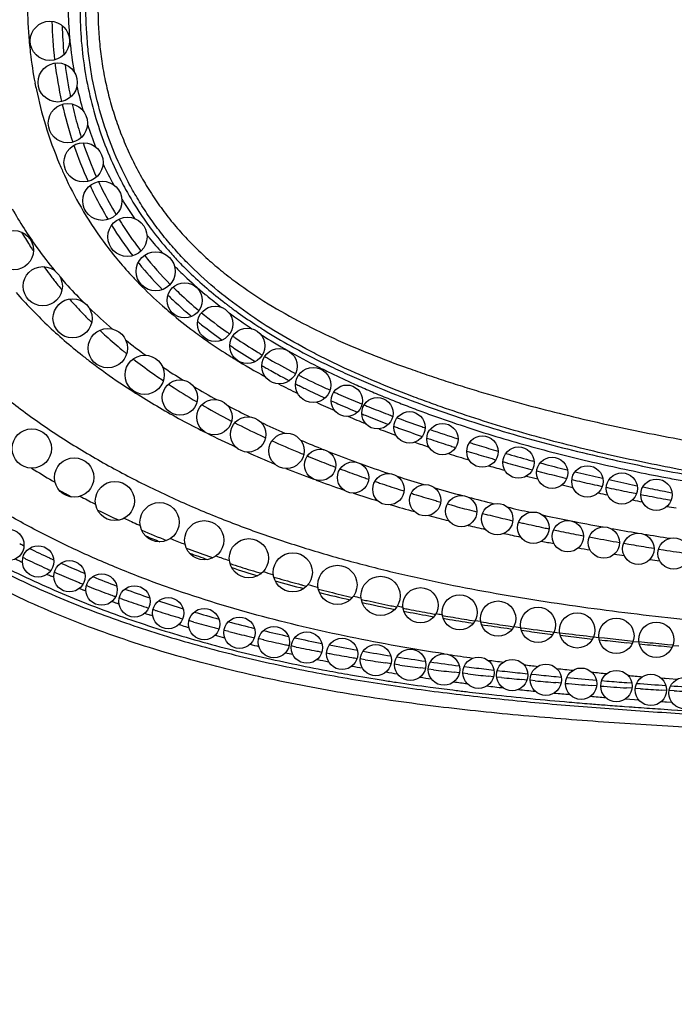
# Model space of a CAD drawing. Units: inches. Extents: x 0 to 11, y 0 to 8.5.
# Drawn here: x 7.7 to 8.1, y 4 to 4.7 of the extents above; entities that cross this region are included whole.
import ezdxf

# ---------------------------------------------------------------- set-up
doc = ezdxf.new("R2010")
doc.units = ezdxf.units.IN
doc.header["$LTSCALE"] = 0.605
doc.header["$MEASUREMENT"] = 0
doc.layers.add('ALL_ASSEMBLY_MEMBERS', color=7, linetype='CONTINUOUS')

msp = doc.modelspace()

# ---------------------------------------------------------------- linework, layer by layer
at = {"layer": 'ALL_ASSEMBLY_MEMBERS', "color": 7, "linetype": 'Continuous'}
for p, q in [((7.79542, 4.51002), (7.79562, 4.50978)), ((7.79542, 4.51002), (7.79562, 4.50978)), ((7.75395, 4.48437), (7.75422, 4.48408)), ((7.75395, 4.48437), (7.75422, 4.48408)), ((7.87262, 4.47016), (7.87334, 4.46971)), ((7.87262, 4.47016), (7.87334, 4.46971)), ((7.89558, 4.44094), (7.89657, 4.44044)), ((7.91806, 4.43017), (7.91872, 4.42988)), ((7.93738, 4.42189), (7.93792, 4.42168)), ((7.93866, 4.41506), (7.94017, 4.41446)), ((7.90115, 4.38929), (7.90161, 4.3891)), ((8.02848, 4.38493), (8.02897, 4.38479)), ((7.92201, 4.38109), (7.92237, 4.38096)), ((8.04743, 4.37983), (8.0506, 4.37902)), ((8.06425, 4.38114), (8.06718, 4.38041)), ((8.06425, 4.38114), (8.06718, 4.38041)), ((8.06993, 4.37428), (8.07312, 4.37353)), ((8.0867, 4.37577), (8.08965, 4.3751)), ((8.0867, 4.37577), (8.08965, 4.3751)), ((8.10868, 4.37094), (8.1117, 4.37031)), ((8.08605, 4.3706), (8.08933, 4.36989)), ((8.09188, 4.36933), (8.09508, 4.36865)), ((8.10802, 4.36596), (8.1113, 4.3653)), ((8.11386, 4.3648), (8.11579, 4.36441)), ((8.1152, 4.36958), (8.1183, 4.36895)), ((8.1152, 4.36958), (8.1183, 4.36895)), ((8.13068, 4.36648), (8.13377, 4.36589)), ((7.76506, 4.35902), (7.76602, 4.35853)), ((8.12996, 4.36171), (8.13323, 4.36111)), ((7.79357, 4.34534), (7.79454, 4.34491)), ((8.05825, 4.34221), (8.06139, 4.34156)), ((7.822, 4.3334), (7.82313, 4.33296)), ((8.07413, 4.33899), (8.07735, 4.33836)), ((8.08102, 4.33766), (8.0842, 4.33706)), ((8.10301, 4.33366), (8.1062, 4.3331)), ((8.11909, 4.33095), (8.12235, 4.33042)), ((8.12527, 4.32995), (8.1285, 4.32944)), ((7.72064, 4.32406), (7.71966, 4.32453)), ((7.8509, 4.32277), (7.85144, 4.32259)), ((7.73747, 4.31624), (7.73686, 4.31652)), ((7.74064, 4.31485), (7.73972, 4.31525)), ((7.73937, 4.31195), (7.73794, 4.3126)), ((7.73937, 4.31196), (7.73795, 4.31261)), ((7.87895, 4.31374), (7.87944, 4.31359)), ((7.75799, 4.30754), (7.7574, 4.30778)), ((7.7599, 4.30311), (7.75849, 4.30369)), ((7.7599, 4.3031), (7.75849, 4.30369)), ((7.76116, 4.30628), (7.76019, 4.30666)), ((7.90748, 4.30568), (7.90795, 4.30556)), ((7.78224, 4.29832), (7.78109, 4.29873)), ((7.93507, 4.29884), (7.93542, 4.29876)), ((7.781, 4.29486), (7.77948, 4.29543)), ((7.80374, 4.29101), (7.80262, 4.29137)), ((7.96188, 4.29299), (7.96216, 4.29293)), ((7.96188, 4.29299), (7.96216, 4.29293)), ((7.80252, 4.28725), (7.8008, 4.28783)), ((7.82876, 4.28341), (7.82561, 4.28431)), ((7.97869, 4.28737), (7.98193, 4.2868)), ((7.98685, 4.28816), (7.9872, 4.28809)), ((7.98728, 4.2876), (7.99072, 4.287)), ((8.0039, 4.28311), (8.00717, 4.28259)), ((8.00466, 4.28468), (8.00819, 4.28412)), ((8.00836, 4.28443), (8.01173, 4.28388)), ((8.00836, 4.28443), (8.01134, 4.28394)), ((8.01179, 4.28355), (8.01526, 4.28301)), ((7.85114, 4.27736), (7.84825, 4.2781)), ((8.02862, 4.2794), (8.03193, 4.27893)), ((8.0293, 4.28093), (8.03285, 4.28042)), ((8.03294, 4.2806), (8.03722, 4.27998)), ((8.03764, 4.27814), (8.04097, 4.27769)), ((8.05864, 4.27703), (8.06221, 4.27657)), ((8.05864, 4.27703), (8.06191, 4.2766)), ((7.87328, 4.272), (7.87034, 4.27268)), ((8.05444, 4.27595), (8.05783, 4.27552)), ((8.06221, 4.27654), (8.06578, 4.2761)), ((8.06255, 4.27494), (8.06595, 4.27453)), ((8.07968, 4.27294), (8.08315, 4.27255)), ((8.0838, 4.27391), (8.08715, 4.27351)), ((8.08715, 4.27362), (8.09076, 4.27322)), ((8.08738, 4.27209), (8.09087, 4.27171)), ((8.1054, 4.27167), (8.10911, 4.27129)), ((8.10905, 4.27109), (8.11269, 4.2707)), ((8.11266, 4.27094), (8.1163, 4.27058)), ((7.89411, 4.26747), (7.89091, 4.26814)), ((8.105, 4.27024), (8.10858, 4.26988)), ((8.11291, 4.26946), (8.11642, 4.26911)), ((8.13055, 4.26778), (8.13411, 4.26746)), ((8.13094, 4.26917), (8.13463, 4.26883)), ((8.13452, 4.26851), (8.13827, 4.26815)), ((7.93812, 4.25936), (7.93489, 4.25989)), ((7.93812, 4.25936), (7.93489, 4.25989)), ((7.95458, 4.25677), (7.95125, 4.25728)), ((7.9601, 4.25596), (7.95686, 4.25643)), ((7.97656, 4.25366), (7.97323, 4.25411)), ((7.98161, 4.253), (7.97836, 4.25343)), ((7.98161, 4.253), (7.97836, 4.25343)), ((8.00118, 4.25507), (8.00433, 4.25467)), ((8.01701, 4.25313), (8.02021, 4.25276)), ((8.0223, 4.25252), (8.02552, 4.25216)), ((7.99813, 4.25096), (7.99479, 4.25135)), ((7.99813, 4.25096), (7.99479, 4.25135)), ((8.0036, 4.25032), (8.00036, 4.25069)), ((8.0036, 4.25032), (8.00036, 4.25069)), ((8.02002, 4.24852), (8.0167, 4.24887)), ((8.02002, 4.24852), (8.0167, 4.24887)), ((8.02513, 4.24799), (8.02193, 4.24832)), ((8.02513, 4.24799), (8.02193, 4.24832)), ((8.04134, 4.24641), (8.03807, 4.24672)), ((8.04134, 4.24641), (8.03807, 4.24672)), ((8.03854, 4.25074), (8.04182, 4.2504)), ((8.04662, 4.24592), (8.04336, 4.24622)), ((8.04662, 4.24592), (8.04336, 4.24622)), ((8.04402, 4.25017), (8.04718, 4.24985)), ((8.05997, 4.2486), (8.06321, 4.2483)), ((8.08897, 4.24604), (8.09215, 4.24578)), ((8.13034, 4.24724), (8.12705, 4.2475)), ((8.13682, 4.24672), (8.12706, 4.24751)), ((8.06313, 4.2445), (8.0598, 4.24477)), ((8.06313, 4.2445), (8.0598, 4.24477)), ((8.08576, 4.24274), (8.08242, 4.24298)), ((8.08576, 4.24274), (8.08242, 4.24298)), ((8.10826, 4.24118), (8.10491, 4.2414)), ((8.10826, 4.24118), (8.10491, 4.2414)), ((8.10495, 4.24477), (8.10816, 4.24452)), ((8.1137, 4.24083), (8.1104, 4.24104)), ((8.13035, 4.2398), (8.127, 4.24)), ((8.13035, 4.2398), (8.127, 4.24)), ((8.13527, 4.23951), (8.13199, 4.2397)), ((8.13527, 4.23951), (8.13199, 4.2397)), ((8.11278, 4.23355), (8.10385, 4.23423)), ((8.10685, 4.234), (8.10385, 4.23423)), ((8.1035, 4.22957), (8.11246, 4.22893)), ((8.12658, 4.22796), (8.13361, 4.22749)), ((8.1339, 4.23202), (8.12689, 4.23251)), ((8.13041, 4.23226), (8.12924, 4.23235)), ((8.13361, 4.22749), (8.14861, 4.22652)), ((8.13361, 4.22749), (8.15173, 4.22632))]:
    msp.add_line(p, q, dxfattribs=at)
msp.add_lwpolyline([(8.10351, 4.22959), (8.10837, 4.22922), (8.11246, 4.22894)], dxfattribs=at)
for centre, radius in [((7.73685, 4.65408), 0.0125), ((7.74185, 4.62758), 0.0125), ((7.74835, 4.60158), 0.0125), ((7.75835, 4.57658), 0.0125), ((7.77035, 4.55208), 0.0125), ((7.78635, 4.52908), 0.0125), ((7.71385, 4.52058), 0.0125), ((7.80435, 4.50708), 0.0125), ((7.73235, 4.49758), 0.0125), ((7.82285, 4.48858), 0.01125), ((7.75135, 4.47708), 0.0125), ((7.84235, 4.47358), 0.01125), ((7.77385, 4.45808), 0.0125), ((7.86285, 4.45958), 0.01125), ((7.79735, 4.44108), 0.0125), ((7.88335, 4.44658), 0.01125), ((7.90485, 4.43458), 0.01125), ((7.81985, 4.42658), 0.01125), ((7.92635, 4.42458), 0.01), ((7.84185, 4.41408), 0.01125), ((7.94585, 4.41658), 0.01), ((7.96635, 4.40758), 0.01), ((7.86335, 4.40308), 0.01125), ((7.98735, 4.40008), 0.01), ((7.72535, 4.39408), 0.0125), ((7.88785, 4.39258), 0.01125), ((8.01285, 4.39208), 0.01), ((7.90935, 4.38358), 0.01), ((8.03585, 4.38508), 0.01), ((7.75235, 4.37558), 0.0125), ((7.93035, 4.37558), 0.01), ((8.05735, 4.37858), 0.01), ((7.95285, 4.36808), 0.01), ((8.07985, 4.37308), 0.01), ((8.10185, 4.36858), 0.01), ((7.77835, 4.36058), 0.0125), ((7.97635, 4.36108), 0.01), ((8.12385, 4.36458), 0.01), ((7.80685, 4.34708), 0.0125), ((7.99935, 4.35408), 0.01), ((8.02235, 4.34908), 0.01), ((8.04535, 4.34358), 0.01), ((7.83535, 4.33558), 0.0125), ((8.06735, 4.33808), 0.01), ((7.71035, 4.33258), 0.01), ((8.09035, 4.33408), 0.01), ((8.11235, 4.33008), 0.01), ((7.86385, 4.32408), 0.0125), ((8.13485, 4.32708), 0.01), ((7.72935, 4.32208), 0.01), ((7.89185, 4.31508), 0.0125), ((7.74935, 4.31258), 0.01), ((7.92035, 4.30708), 0.0125), ((7.76985, 4.30408), 0.01), ((7.94785, 4.30008), 0.0125), ((7.79085, 4.29658), 0.01), ((7.97335, 4.29408), 0.01125), ((7.81235, 4.28908), 0.01), ((7.99835, 4.28958), 0.01125), ((8.02285, 4.28558), 0.01125), ((7.83535, 4.28208), 0.01), ((8.04835, 4.28158), 0.01125), ((8.07335, 4.27808), 0.01125), ((7.85785, 4.27658), 0.01), ((8.09835, 4.27458), 0.01125), ((8.12385, 4.27208), 0.01125), ((7.87985, 4.27058), 0.01), ((7.90085, 4.26708), 0.01), ((7.92335, 4.26308), 0.01), ((7.94485, 4.25908), 0.01), ((7.96685, 4.25608), 0.01), ((7.98835, 4.25308), 0.01), ((8.01035, 4.25108), 0.01), ((8.03185, 4.24958), 0.01), ((8.05335, 4.24658), 0.01), ((8.07585, 4.24408), 0.01), ((8.09835, 4.24258), 0.01), ((8.12035, 4.24008), 0.01), ((8.14185, 4.23808), 0.01)]:
    msp.add_circle(centre, radius, dxfattribs=at)
for centre, radius, start, end in [((7.9986, 4.67856), 0.27608, 180.38055, 185.10061), ((8.00202, 4.67789), 0.25352, 180.18839, 184.43772), ((8.00853, 4.6732), 0.27046, 181.41687, 186.63489), ((8.00204, 4.67055), 0.25743, 181.5014, 185.60722), ((7.99578, 4.67835), 0.27325, 185.10822, 185.31037), ((7.99931, 4.67769), 0.2508, 184.43998, 185.5218), ((7.99387, 4.6771), 0.24532, 185.5076, 190.00562), ((8.00265, 4.67251), 0.26454, 187.0675, 192.48156), ((7.99653, 4.66993), 0.25188, 187.01506, 191.86806), ((7.98375, 4.67664), 0.26111, 190.91835, 191.88571), ((7.98429, 4.67676), 0.26165, 191.88617, 196.93326), ((7.98873, 4.67633), 0.24013, 192.30463, 196.1888), ((7.99898, 4.67173), 0.26079, 192.88944, 198.38306), ((7.99463, 4.66956), 0.24994, 192.8901, 194.58701), ((7.994, 4.66939), 0.24929, 194.5867, 197.97935), ((7.98091, 4.67571), 0.25811, 196.92835, 202.87109), ((7.98531, 4.67519), 0.23653, 198.35811, 202.04707), ((7.99486, 4.67034), 0.25645, 198.85903, 204.39282), ((7.9919, 4.66867), 0.24707, 198.79339, 204.24646), ((7.97897, 4.67243), 0.22961, 204.96056, 208.64396), ((7.96838, 4.66635), 0.2174, 211.39402, 212.05269), ((7.94247, 4.67584), 0.26331, 209.29199, 215.69555), ((7.96105, 4.66564), 0.2358, 209.94968, 216.22908), ((7.97414, 4.66997), 0.2242, 212.05666, 215.21204), ((7.9731, 4.66204), 0.21411, 213.66396, 216.8412), ((7.97594, 4.66101), 0.23533, 211.95396, 217.71237), ((7.95589, 4.66967), 0.2741, 210.14204, 212.1332), ((7.97914, 4.67371), 0.23044, 218.50147, 219.09538), ((7.99085, 4.68332), 0.24559, 219.11217, 222.02792), ((7.97583, 4.66415), 0.21755, 216.85368, 221.3268), ((7.95574, 4.66958), 0.27392, 212.13332, 213.00577), ((7.94823, 4.68002), 0.27043, 215.70206, 219.6541), ((7.98191, 4.6656), 0.23691, 218.75359, 224.76236), ((7.98473, 4.67185), 0.22932, 221.30509, 223.54958), ((7.95471, 4.66886), 0.27266, 215.62069, 216.94425), ((7.98005, 4.66412), 0.24049, 219.01555, 219.84938), ((7.98141, 4.66526), 0.24226, 219.9245, 224.53166), ((8.00343, 4.69502), 0.26277, 224.61895, 225.21038), ((7.95427, 4.66854), 0.27212, 216.94446, 217.60606), ((7.96104, 4.6906), 0.28704, 220.68427, 221.76053), ((7.95396, 4.66829), 0.27172, 217.60605, 218.27111), ((7.95353, 4.66796), 0.27118, 218.27101, 219.23093), ((7.96941, 4.69811), 0.29829, 221.76533, 224.87804), ((7.95539, 4.70512), 0.32003, 221.38536, 226.48388), ((7.95315, 4.66765), 0.27069, 219.23111, 219.60687), ((7.98936, 4.67318), 0.25349, 225.63673, 226.39632), ((8.02278, 4.71609), 0.29139, 230.14645, 230.3261), ((8.02931, 4.72406), 0.30169, 230.33908, 232.72028), ((7.95412, 4.66854), 0.27201, 221.18497, 222.61789), ((7.95833, 4.67241), 0.27773, 222.69813, 223.80902), ((8.02803, 4.71995), 0.29412, 232.44039, 232.83213), ((8.03085, 4.72369), 0.2988, 232.83296, 233.53202), ((7.96047, 4.67446), 0.28069, 223.80748, 224.03276), ((7.96201, 4.67595), 0.28283, 224.03337, 224.73585), ((7.98088, 4.70969), 0.31458, 225.86864, 229.57738), ((8.02058, 4.70968), 0.2956, 230.77285, 234.73199), ((8.05316, 4.75638), 0.34186, 233.7814, 236.7642), ((8.03408, 4.72806), 0.30424, 233.53149, 234.04329), ((8.04338, 4.74105), 0.32021, 234.06233, 236.72084), ((7.96436, 4.67828), 0.28614, 224.73586, 225.43406), ((8.01293, 4.70018), 0.28934, 231.0895, 231.71961), ((8.02134, 4.71092), 0.30298, 231.73049, 234.8291), ((8.05534, 4.7591), 0.34186, 236.70483, 237.69248), ((7.9724, 4.68668), 0.29777, 226.83916, 227.91287), ((7.97903, 4.69408), 0.3077, 227.92086, 230.39704), ((8.03288, 4.7267), 0.3166, 234.69249, 235.06586), ((8.03752, 4.73339), 0.32474, 235.48115, 235.8238), ((8.08904, 4.81239), 0.40839, 237.81626, 240.65592), ((8.07405, 4.78924), 0.37734, 237.86552, 240.91702), ((7.99911, 4.73172), 0.34319, 231.43671, 234.14737), ((8.039, 4.73591), 0.33358, 235.82281, 236.36619), ((8.04808, 4.7492), 0.34375, 235.84811, 238.64589), ((8.0903, 4.81791), 0.41029, 240.88021, 241.2254), ((7.98436, 4.70045), 0.31601, 230.38783, 230.75155), ((7.98571, 4.70209), 0.31813, 230.75151, 231.08135), ((8.05023, 4.75304), 0.35406, 236.38793, 239.00558), ((8.05947, 4.7676), 0.36539, 238.62207, 238.96064), ((8.06186, 4.77157), 0.37003, 238.96046, 239.21024), ((8.06623, 4.77894), 0.3786, 239.48247, 239.71086), ((8.06886, 4.78404), 0.39023, 239.72269, 240.20487), ((8.07928, 4.80165), 0.40479, 239.73643, 242.16891), ((8.03573, 4.78392), 0.40696, 236.10867, 238.31089), ((8.07264, 4.79064), 0.39784, 240.20437, 240.5223), ((8.08099, 4.80551), 0.41489, 240.52942, 241.83147), ((8.09512, 4.83126), 0.43837, 242.14461, 242.63283), ((8.11701, 4.87453), 0.48686, 243.07737, 245.12733), ((8.01629, 4.74341), 0.36955, 235.29915, 235.92929), ((8.03357, 4.7695), 0.40084, 236.53306, 239.08097), ((8.12616, 4.9013), 0.52568, 242.41998, 243.91014), ((8.08942, 4.82113), 0.43264, 241.82425, 242.06076), ((8.09338, 4.82862), 0.44111, 242.0614, 242.50651), ((8.10471, 4.85065), 0.46589, 243.05851, 243.47854), ((8.10996, 4.86116), 0.47764, 243.47855, 243.89131), ((8.07073, 4.84152), 0.47437, 239.31886, 241.34899), ((8.12226, 4.88639), 0.5057, 243.89765, 245.48608), ((8.13534, 4.91358), 0.52999, 245.10549, 245.5068), ((8.14796, 4.94149), 0.56063, 245.86372, 246.12577), ((8.16459, 4.97939), 0.60201, 246.13808, 247.38491), ((8.05056, 4.79735), 0.43347, 239.04639, 239.52875), ((8.06753, 4.82674), 0.46741, 239.99931, 242.20284), ((8.1135, 4.92065), 0.56432, 242.20668, 243.80714), ((8.18369, 5.02195), 0.65932, 245.17957, 246.29307), ((8.14926, 4.94551), 0.5707, 245.91412, 246.37176), ((8.16871, 4.99031), 0.61954, 246.38385, 247.65658), ((8.18393, 5.02546), 0.65198, 247.37293, 247.66036), ((8.19679, 5.05685), 0.6859, 247.82641, 248.05181), ((8.19164, 5.04581), 0.67959, 247.89085, 248.14514), ((8.21107, 5.09255), 0.72435, 248.05918, 249.09562), ((8.22576, 5.13074), 0.76527, 249.08837, 249.33342), ((8.08519, 4.85968), 0.50478, 242.17384, 242.59152), ((8.10372, 4.89592), 0.54549, 242.86027, 244.75428), ((8.15412, 5.00387), 0.65692, 244.51738, 245.99053), ((8.2053, 5.07141), 0.71329, 247.04316, 248.02362), ((8.20781, 5.0866), 0.72346, 248.28813, 249.37204), ((8.251, 5.19867), 0.83774, 249.55908, 250.64486), ((8.11965, 4.96892), 0.63177, 243.40195, 245.28591), ((8.1253, 4.94099), 0.59546, 244.72595, 245.08), ((8.2176, 5.10231), 0.74655, 248.72806, 249.63308), ((8.22936, 5.1438), 0.78459, 249.63923, 249.87003), ((8.24853, 5.19654), 0.84071, 249.8805, 250.97567), ((8.27249, 5.25936), 0.90212, 250.63451, 250.83566), ((8.30072, 5.34151), 0.98898, 251.04202, 252.13687), ((8.14601, 4.98652), 0.64547, 245.52915, 247.1548), ((8.17072, 5.04177), 0.6983, 246.90154, 248.21808), ((8.23136, 5.14017), 0.78684, 250.5719, 251.27374), ((8.27694, 5.27867), 0.92761, 251.15909, 251.3557), ((8.28103, 5.2908), 0.94042, 251.35571, 252.14272), ((8.3057, 5.35666), 1.00493, 252.57122, 252.75158), ((8.3062, 5.35829), 1.00663, 252.75174, 253.4716), ((8.13787, 5.00878), 0.6756, 245.94234, 247.59625), ((8.1609, 5.02149), 0.68348, 247.14283, 247.45609), ((8.18276, 5.07197), 0.73082, 248.45803, 249.97126), ((8.24768, 5.18968), 0.83898, 252.20107, 253.14301), ((8.28222, 5.29447), 0.94427, 252.14234, 252.34111), ((8.28385, 5.29967), 0.94972, 252.79029, 252.98269), ((8.28513, 5.30388), 0.95412, 252.98315, 253.75868), ((8.30674, 5.36009), 1.00852, 253.47145, 253.651), ((8.31019, 5.37224), 1.02114, 253.94278, 254.81972), ((8.16981, 5.04307), 0.70683, 247.70089, 247.91947), ((8.1817, 5.0726), 0.73866, 247.92545, 248.93209), ((8.19638, 5.10933), 0.77058, 250.17205, 251.61846), ((8.28643, 5.30828), 0.95871, 253.75823, 253.95356), ((8.28774, 5.31289), 0.9635, 254.22928, 254.39016), ((8.29479, 5.33836), 0.98993, 254.42349, 255.17867), ((8.31812, 5.4013), 1.05127, 254.81737, 254.98801), ((8.33091, 5.44979), 1.10142, 255.20246, 255.98902), ((8.00354, 4.82903), 0.52699, 238.10923, 239.82183), ((8.15395, 5.0481), 0.71808, 248.20673, 249.73702), ((8.19474, 5.10622), 0.77472, 248.92625, 249.16975), ((8.20273, 5.1273), 0.79727, 249.41097, 249.61375), ((8.20558, 5.13502), 0.80549, 249.615, 250.53712), ((8.26808, 5.2587), 0.91096, 254.00453, 254.66328), ((8.30232, 5.36663), 1.01919, 255.17597, 255.36172), ((8.31603, 5.42018), 1.07446, 255.69778, 256.40386), ((8.35531, 5.54909), 1.20367, 256.38528, 257.10537), ((8.01261, 4.84439), 0.54483, 239.8097, 240.00524), ((8.16656, 5.08213), 0.75438, 249.83921, 251.2511), ((8.20847, 5.14313), 0.8141, 250.53591, 250.76684), ((8.21114, 5.15086), 0.82228, 251.08096, 251.2816), ((8.21394, 5.15917), 0.83105, 251.28285, 252.18225), ((8.21362, 5.1616), 0.82562, 251.98986, 253.24063), ((8.28876, 5.33628), 0.99127, 255.52347, 255.95279), ((8.32424, 5.4539), 1.10916, 256.4011, 256.57438), ((8.33965, 5.51987), 1.17691, 256.91077, 257.55649), ((8.38124, 5.66391), 1.32138, 257.42687, 258.0965), ((8.00854, 4.85196), 0.55257, 241.26182, 242.19667), ((8.18398, 5.13402), 0.80911, 251.75536, 252.90688), ((8.21675, 5.16787), 0.84019, 252.18104, 252.40637), ((8.21952, 5.17667), 0.84941, 252.7338, 252.95233), ((8.23397, 5.23031), 0.89728, 253.72203, 254.88864), ((8.31145, 5.43016), 1.08788, 256.83717, 257.20937), ((8.33638, 5.54387), 1.20431, 258.03198, 258.32845), ((8.36461, 5.63513), 1.29484, 257.98536, 258.57043), ((8.41215, 5.81295), 1.4736, 258.49755, 258.98843), ((8.0294, 4.87486), 0.57963, 241.87505, 242.8668), ((8.22644, 5.19948), 0.87326, 252.957, 253.81902), ((8.23241, 5.22), 0.89463, 253.81764, 254.03087), ((8.23896, 5.24307), 0.91861, 254.30704, 254.50778), ((8.25274, 5.30036), 0.9698, 255.12227, 256.12665), ((8.36397, 5.68223), 1.34542, 259.0614, 259.33343), ((8.39135, 5.76959), 1.43194, 258.90519, 259.48234), ((8.03459, 4.90358), 0.6104, 244.02552, 245.45065), ((8.20353, 5.1988), 0.87677, 253.48642, 254.51527), ((8.24702, 5.27246), 0.94908, 254.51219, 255.2982), ((8.25331, 5.29634), 0.97377, 255.29686, 255.49053), ((8.25975, 5.32142), 0.99967, 255.71112, 255.89839), ((8.2762, 5.39705), 1.0693, 256.61894, 257.42677), ((8.39616, 5.85889), 1.52502, 259.97078, 260.19235), ((8.04885, 4.91452), 0.6238, 244.90781, 245.84407), ((8.22403, 5.27419), 0.95491, 255.11033, 255.89825), ((8.26744, 5.35223), 1.03142, 255.90131, 256.63592), ((8.2753, 5.38509), 1.06522, 256.63302, 256.81292), ((8.28223, 5.41488), 1.0958, 257.01459, 257.18508), ((8.29047, 5.45138), 1.13321, 257.18793, 257.85525), ((8.30145, 5.51253), 1.18751, 257.835, 258.68545), ((8.32661, 5.63925), 1.3167, 258.73125, 259.63032), ((8.05858, 4.95722), 0.66916, 246.84516, 248.3162), ((8.24695, 5.3679), 1.05137, 256.62074, 257.2474), ((8.26993, 5.47211), 1.15809, 257.85906, 258.41354), ((8.29894, 5.49046), 1.1732, 257.85241, 258.01545), ((8.31434, 5.56456), 1.24889, 258.31468, 258.91067), ((8.35459, 5.79357), 1.47354, 259.83593, 260.53764), ((8.38715, 5.98902), 1.67169, 260.65119, 261.24193), ((7.97849, 4.85005), 0.57873, 243.20452, 243.50863), ((8.05711, 4.96052), 0.67401, 247.38416, 248.22922), ((8.06763, 4.9584), 0.67154, 247.7912, 248.54504), ((8.2948, 5.59669), 1.28514, 259.04076, 259.40389), ((8.34319, 5.71547), 1.40253, 259.35902, 260.0296), ((7.98708, 4.86754), 0.59821, 243.8869, 245.25384), ((8.07463, 4.99846), 0.71342, 249.42501, 250.63408), ((8.07404, 5.00491), 0.72152, 249.88503, 250.86195), ((8.32381, 5.75718), 1.44823, 260.069, 260.36964), ((8.37047, 5.87222), 1.56164, 260.25713, 260.7366), ((8.40839, 6.1099), 1.80232, 261.06636, 261.5921), ((7.97812, 4.83805), 0.57779, 242.90162, 243.23047), ((7.97951, 4.84081), 0.58088, 243.23033, 243.3952), ((7.97365, 4.84741), 0.5813, 244.19867, 244.41283), ((7.97842, 4.85745), 0.59241, 244.41617, 245.68307), ((7.9932, 4.88065), 0.61268, 245.2479, 245.51893), ((8.0006, 4.8972), 0.63081, 245.98889, 247.2437), ((8.08043, 5.01479), 0.73075, 250.62939, 250.86875), ((8.08823, 5.0136), 0.73046, 250.37215, 251.04052), ((8.09131, 5.04696), 0.76471, 251.74882, 252.00685), ((8.35646, 5.95589), 1.6496, 260.9576, 261.17232), ((8.39617, 6.22038), 1.91706, 261.70989, 261.89816), ((7.98321, 4.86798), 0.60399, 245.6798, 245.92822), ((7.98722, 4.87703), 0.61389, 246.31683, 246.5308), ((8.00623, 4.91046), 0.64522, 247.2387, 247.48767), ((8.0955, 5.06924), 0.78934, 252.09842, 253.36412), ((8.09702, 5.06462), 0.78327, 252.00853, 253.03031), ((8.1046, 5.0892), 0.80899, 253.02483, 253.27557), ((8.1113, 5.08421), 0.80474, 252.77529, 253.2184), ((7.99096, 4.86447), 0.6071, 245.07621, 245.37028), ((7.99191, 4.88792), 0.62574, 246.53401, 247.74479), ((7.99664, 4.89938), 0.63814, 247.74165, 247.98235), ((8.01587, 4.93437), 0.671, 247.9735, 249.38215), ((8.11384, 5.12054), 0.84167, 253.84892, 254.09348), ((8.11867, 5.14842), 0.87184, 254.15069, 255.3979), ((8.12207, 5.14974), 0.87201, 254.09931, 255.05482), ((8.00443, 4.89504), 0.64045, 247.14702, 247.41775), ((8.00048, 4.90896), 0.64846, 248.34227, 248.5391), ((8.00501, 4.92059), 0.66095, 248.54225, 249.69194), ((8.0304, 4.97379), 0.71301, 249.84171, 251.19784), ((8.12846, 5.17356), 0.89666, 255.05306, 255.28811), ((8.13487, 5.16669), 0.89053, 254.81443, 255.20631), ((8.13783, 5.20989), 0.93419, 255.76699, 255.99377), ((8.14474, 5.25067), 0.97736, 256.03359, 257.21358), ((8.14575, 5.24189), 0.96714, 255.99769, 256.88494), ((8.01011, 4.93426), 0.67553, 249.68894, 249.97443), ((8.01957, 4.93296), 0.68124, 249.09228, 249.36415), ((8.01453, 4.94648), 0.68852, 250.28329, 250.45399), ((8.01984, 4.96157), 0.70452, 250.45752, 251.53477), ((8.04469, 5.01631), 0.75786, 251.65701, 252.90791), ((8.1538, 5.27617), 1.00236, 256.88105, 257.09771), ((8.15927, 5.26414), 0.99099, 256.65789, 256.92422), ((8.16217, 5.31318), 1.04031, 257.41796, 257.6277), ((8.16775, 5.35351), 1.08275, 257.64618, 258.77205), ((8.17038, 5.3509), 1.07891, 257.63129, 258.45073), ((8.02563, 4.97876), 0.72267, 251.53141, 251.79672), ((8.03043, 4.99348), 0.73815, 252.11478, 252.27677), ((8.03596, 5.01094), 0.75646, 252.28028, 253.28774), ((8.06463, 5.08228), 0.82679, 253.44015, 254.58359), ((8.17824, 5.38904), 1.11785, 258.44713, 258.64739), ((8.18269, 5.37055), 1.09995, 258.24439, 258.41971), ((8.18478, 5.42193), 1.15139, 258.85618, 259.02959), ((8.18979, 5.46518), 1.19658, 259.06186, 259.8387), ((8.19237, 5.46141), 1.19159, 259.03257, 259.71044), ((8.03554, 4.97713), 0.72817, 250.90919, 251.19387), ((8.04198, 5.03085), 0.77726, 253.28439, 253.53437), ((8.05359, 5.07119), 0.81924, 254.07165, 255.00324), ((8.08147, 5.14448), 0.89123, 254.99763, 256.10681), ((8.20018, 5.50403), 1.23491, 259.70748, 259.87284), ((8.20536, 5.48713), 1.21872, 259.50117, 259.67091), ((8.21314, 5.5984), 1.33183, 260.25753, 260.9612), ((8.21573, 5.59365), 1.32587, 260.22947, 260.84016), ((8.24113, 5.75532), 1.48953, 261.2783, 261.82436), ((8.05269, 5.02968), 0.78342, 252.66443, 252.98648), ((8.05515, 5.03771), 0.79182, 252.9862, 253.14729), ((8.05982, 5.09426), 0.84313, 254.99995, 255.2297), ((8.0711, 5.13816), 0.88846, 255.66575, 256.52266), ((8.09976, 5.21943), 0.96838, 256.46342, 257.4393), ((8.23851, 5.76128), 1.49667, 261.30499, 261.93808), ((8.27123, 5.97034), 1.70665, 262.11987, 262.84381), ((8.27051, 5.99334), 1.73093, 262.37975, 262.82907), ((8.07155, 5.09416), 0.85056, 254.37388, 254.788), ((8.07752, 5.16474), 0.91581, 256.51947, 256.73134), ((8.08882, 5.21386), 0.96621, 257.1098, 257.90047), ((8.1157, 5.29165), 1.04234, 257.66743, 258.64618), ((8.30571, 6.24871), 1.98714, 263.06498, 263.5892), ((8.30255, 6.25512), 1.99467, 263.18757, 263.58476), ((8.34136, 6.57007), 2.31048, 263.7734, 264.1386), ((8.3413, 6.60883), 2.3505, 263.88397, 264.23024), ((8.39133, 7.06845), 2.81136, 264.38583, 264.6856), ((8.08916, 5.16128), 0.91992, 255.87032, 256.23353), ((8.09487, 5.24184), 0.99483, 257.89749, 258.09297), ((8.1037, 5.28458), 1.03848, 258.35645, 259.08905), ((8.1095, 5.31445), 1.06891, 259.08646, 259.2673), ((8.13266, 5.37712), 1.12948, 258.89667, 259.8223), ((8.14991, 5.47412), 1.228, 259.99849, 260.84282), ((8.39229, 7.12609), 2.87026, 264.48465, 264.76799), ((8.10532, 5.22967), 0.99015, 257.27602, 257.54733), ((8.12166, 5.30655), 1.06871, 258.43534, 258.83349), ((8.11399, 5.33831), 1.09319, 259.42529, 259.59624), ((8.12, 5.37133), 1.12675, 259.59884, 260.27242), ((8.12611, 5.40668), 1.16262, 260.26983, 260.43549), ((8.13647, 5.46965), 1.22644, 260.69275, 261.31387), ((8.16868, 5.59175), 1.34712, 261.01308, 261.80168), ((8.18856, 5.73091), 1.48769, 261.92648, 262.64299), ((8.21229, 5.73314), 1.487, 261.44713, 262.05456), ((8.23497, 5.89932), 1.65474, 262.4076, 262.75063), ((8.12605, 5.38386), 1.15119, 259.36535, 260.12479), ((8.13921, 5.39843), 1.16221, 259.60999, 259.93954), ((8.15424, 5.58884), 1.34695, 261.71301, 262.27709), ((8.17288, 5.72967), 1.489, 262.61962, 263.13061), ((8.20989, 5.89775), 1.65589, 262.86878, 263.31092), ((8.23237, 6.09387), 1.85329, 263.59179, 263.99656), ((8.25917, 6.09616), 1.85308, 263.18812, 263.46187), ((8.28861, 6.36181), 2.12037, 263.81863, 264.10218), ((8.1412, 5.47134), 1.23998, 260.12835, 261.11154), ((8.15375, 5.55066), 1.32028, 261.10524, 261.46661), ((8.15822, 5.50955), 1.2749, 260.66439, 260.99358), ((8.17835, 5.64088), 1.40773, 261.61294, 261.9121), ((8.19254, 5.89687), 1.65736, 263.45396, 263.90978), ((8.21333, 6.0965), 1.85807, 264.18677, 264.58758), ((8.23699, 6.35263), 2.11529, 264.83652, 265.19495), ((8.25824, 6.34544), 2.10619, 264.24871, 264.59826), ((8.29045, 6.6941), 2.45634, 264.77235, 265.21613), ((8.32173, 6.69205), 2.45227, 264.40355, 264.63162), ((8.3305, 7.17758), 2.94147, 265.35231, 265.6023), ((8.3678, 7.19691), 2.95922, 264.91956, 265.09893), ((8.16659, 5.63724), 1.40781, 261.47274, 262.36626), ((8.18287, 5.75793), 1.52959, 262.36221, 262.90376), ((8.19389, 5.846), 1.61835, 262.90178, 263.20872), ((8.19802, 5.78379), 1.55194, 262.4666, 262.78667), ((8.22162, 5.97631), 1.74586, 263.22613, 263.56794), ((8.24489, 6.18846), 1.95926, 263.87351, 264.18898), ((8.26417, 6.6833), 2.44708, 265.35059, 265.74045), ((8.29889, 7.15743), 2.92248, 265.8688, 266.19411), ((8.3846, 7.89495), 3.66088, 265.71844, 266.01116), ((8.34991, 7.93995), 3.70665, 266.34618, 266.55216), ((8.46592, 9.06799), 4.83674, 266.05309, 266.26978), ((8.42174, 9.15465), 4.92348, 266.66436, 266.81865), ((8.2739, 6.48238), 2.25457, 264.52138, 264.77583), ((8.31243, 6.91696), 2.69084, 265.08272, 265.29268), ((8.29138, 6.84482), 2.62198, 265.1177, 265.40628), ((8.31451, 7.13202), 2.9101, 265.40509, 265.59993), ((8.34081, 7.4744), 3.25349, 265.60076, 265.81719), ((8.41267, 8.47752), 4.25918, 265.95826, 266.14855)]:
    msp.add_arc(centre, radius, start, end, dxfattribs=at)
for points, knots in [([(9.00166, 4.12039), (8.99959, 4.1237), (8.99528, 4.13019), (8.98592, 4.14266), (8.97556, 4.15435), (8.96442, 4.16525), (8.9528, 4.17564), (8.94054, 4.18528), (8.92778, 4.19422), (8.91472, 4.20271), (8.90126, 4.21057), (8.88753, 4.21792), (8.87364, 4.22498), (8.85956, 4.23163), (8.84533, 4.23795), (8.83459, 4.24255), (8.8238, 4.24701), (8.81297, 4.25137), (8.80209, 4.25561), (8.78752, 4.26111), (8.76921, 4.2677), (8.74707, 4.27513), (8.71735, 4.28443), (8.67987, 4.29496), (8.63448, 4.306), (8.58877, 4.31563), (8.54282, 4.32404), (8.4967, 4.33142), (8.45046, 4.338), (8.40414, 4.34402), (8.35779, 4.34969), (8.31915, 4.35436), (8.28825, 4.35818), (8.25736, 4.36211), (8.21879, 4.36734), (8.17263, 4.37444), (8.12666, 4.38275), (8.08861, 4.391), (8.0584, 4.39856), (8.03588, 4.40476), (8.01353, 4.41152), (7.99505, 4.41763), (7.98036, 4.42281), (7.96575, 4.42819), (7.94764, 4.43532), (7.92979, 4.44308), (7.91571, 4.44974), (7.90178, 4.45672), (7.88472, 4.46611), (7.86497, 4.47863), (7.84619, 4.49257), (7.83155, 4.50545), (7.82061, 4.51655), (7.81412, 4.52383), (7.80917, 4.52985), (7.8044, 4.536), (7.79874, 4.54394), (7.79248, 4.55382), (7.78484, 4.56741), (7.77663, 4.58511), (7.76899, 4.60724), (7.76447, 4.62622), (7.762, 4.64161), (7.76028, 4.6571), (7.75967, 4.6727), (7.76016, 4.68829), (7.76138, 4.70383), (7.76313, 4.71541), (7.76468, 4.72304)], [0, 0, 0, 0, 0.00782, 0.015639, 0.03127, 0.03909, 0.046908, 0.062539, 0.070356, 0.07817, 0.093796, 0.101612, 0.109427, 0.125049, 0.13286, 0.140671, 0.148483, 0.156294, 0.164105, 0.171915, 0.187536, 0.203157, 0.218778, 0.250021, 0.281263, 0.312505, 0.343746, 0.374988, 0.406228, 0.437468, 0.468708, 0.499948, 0.515568, 0.531188, 0.562429, 0.59367, 0.624912, 0.656155, 0.671777, 0.687398, 0.703019, 0.71864, 0.726451, 0.734263, 0.749885, 0.765506, 0.773319, 0.781133, 0.796758, 0.812385, 0.828014, 0.843647, 0.851466, 0.859283, 0.863192, 0.867101, 0.874919, 0.882739, 0.890559, 0.906192, 0.921826, 0.937459, 0.945277, 0.953094, 0.968728, 0.976551, 0.984373, 1, 1, 1, 1]), ([(7.77294, 4.72328), (7.77113, 4.71528), (7.76843, 4.69892), (7.76732, 4.67817), (7.7678, 4.66143), (7.76886, 4.64886), (7.77063, 4.63636), (7.77313, 4.62399), (7.77634, 4.61181), (7.78025, 4.59985), (7.78483, 4.58818), (7.79006, 4.57682), (7.79593, 4.56584), (7.80242, 4.55527), (7.80833, 4.54684), (7.81335, 4.54034), (7.81855, 4.53404), (7.8254, 4.52647), (7.83413, 4.51788), (7.84334, 4.50976), (7.85623, 4.49951), (7.87336, 4.48778), (7.89515, 4.47528), (7.91793, 4.46415), (7.94142, 4.45419), (7.96137, 4.4467), (7.97744, 4.44111), (7.98951, 4.43711), (8.00157, 4.43327), (8.01762, 4.42839), (8.03771, 4.42269), (8.06186, 4.41644), (8.08603, 4.41073), (8.11023, 4.40552), (8.14249, 4.39917), (8.18292, 4.39221), (8.23161, 4.38501), (8.28046, 4.37854), (8.32948, 4.37239), (8.39506, 4.36423), (8.46067, 4.3556), (8.5261, 4.3455), (8.57497, 4.33696), (8.62355, 4.3272), (8.67175, 4.31597), (8.71947, 4.303), (8.76661, 4.28809), (8.80531, 4.27386), (8.83586, 4.26135), (8.86614, 4.24812), (8.89598, 4.23383), (8.92486, 4.21774), (8.94581, 4.20447), (8.96578, 4.18974), (8.98451, 4.17338), (9.00165, 4.15528), (9.01426, 4.1387), (9.02313, 4.12454), (9.02914, 4.11342), (9.03444, 4.10184), (9.03899, 4.08986), (9.04276, 4.07756), (9.04669, 4.06089), (9.04837, 4.04811), (9.04885, 4.03958)], [0, 0, 0, 0, 0.015456, 0.031149, 0.039052, 0.046973, 0.054898, 0.062818, 0.070726, 0.078618, 0.086489, 0.094335, 0.10215, 0.109932, 0.117676, 0.121535, 0.125384, 0.133067, 0.140748, 0.148446, 0.156173, 0.171746, 0.187506, 0.203436, 0.219475, 0.235538, 0.243549, 0.25153, 0.259475, 0.267387, 0.283131, 0.298788, 0.314375, 0.329905, 0.345394, 0.376296, 0.407168, 0.438087, 0.4691, 0.5002, 0.56255, 0.59373, 0.624878, 0.655981, 0.687039, 0.718065, 0.749089, 0.780143, 0.795684, 0.811244, 0.842389, 0.857941, 0.873486, 0.889055, 0.904642, 0.920258, 0.935918, 0.943789, 0.951712, 0.959703, 0.967751, 0.975831, 0.983917, 1, 1, 1, 1]), ([(8.89734, 4.05269), (8.89449, 4.05608), (8.8885, 4.06266), (8.87881, 4.07194), (8.86846, 4.08067), (8.8538, 4.09168), (8.83817, 4.10162), (8.82184, 4.11062), (8.80502, 4.11906), (8.78776, 4.12662), (8.77026, 4.13343), (8.75709, 4.13817), (8.74389, 4.14256), (8.72629, 4.14795), (8.7042, 4.15395), (8.67756, 4.16012), (8.65082, 4.16542), (8.62848, 4.16927), (8.61058, 4.17211), (8.59714, 4.17415), (8.58369, 4.17611), (8.57022, 4.17801), (8.55673, 4.17985), (8.54324, 4.18166), (8.52972, 4.18342), (8.51169, 4.18573), (8.48912, 4.18851), (8.46199, 4.19166), (8.42575, 4.19562), (8.38037, 4.20014), (8.33492, 4.20408), (8.30306, 4.20652), (8.28485, 4.20782), (8.26662, 4.20906), (8.24384, 4.21049), (8.2165, 4.21208), (8.18915, 4.21361), (8.15271, 4.21564), (8.10719, 4.21831), (8.05266, 4.22227), (7.99826, 4.22751), (7.94404, 4.23456), (7.89009, 4.24392), (7.83662, 4.25613), (7.78398, 4.27171), (7.74118, 4.28798), (7.7079, 4.30323), (7.68346, 4.31585), (7.65965, 4.32972), (7.63658, 4.34486), (7.61442, 4.36129), (7.59336, 4.37903), (7.57686, 4.39492), (7.5644, 4.40829), (7.55545, 4.41865), (7.54693, 4.42934), (7.53883, 4.44036), (7.53114, 4.45168), (7.52144, 4.46715), (7.51028, 4.48712), (7.5003, 4.50771), (7.49295, 4.52446), (7.48602, 4.54136), (7.47808, 4.56275), (7.47102, 4.58444), (7.46586, 4.60191), (7.46222, 4.61509), (7.45878, 4.62833), (7.45446, 4.64606), (7.44959, 4.66836), (7.44467, 4.69527), (7.44204, 4.7133), (7.4409, 4.72233)], [0, 0, 0, 0, 0.007569, 0.015205, 0.022921, 0.03072, 0.046544, 0.054551, 0.062598, 0.07872, 0.086748, 0.094722, 0.102648, 0.110531, 0.1262, 0.141777, 0.157301, 0.172799, 0.180547, 0.188295, 0.196046, 0.2038, 0.211559, 0.219322, 0.22709, 0.234862, 0.250417, 0.265986, 0.281566, 0.312757, 0.343975, 0.359589, 0.367397, 0.375206, 0.390822, 0.406437, 0.422051, 0.437661, 0.468862, 0.500027, 0.531159, 0.562304, 0.593512, 0.624766, 0.656054, 0.68733, 0.702973, 0.718639, 0.734349, 0.75008, 0.765803, 0.781493, 0.797139, 0.804946, 0.812745, 0.820538, 0.828331, 0.836128, 0.843932, 0.859564, 0.875215, 0.883036, 0.890851, 0.906459, 0.922043, 0.929832, 0.937624, 0.945422, 0.953226, 0.968838, 0.984437, 1, 1, 1, 1]), ([(7.44917, 4.72226), (7.45084, 4.70739), (7.45413, 4.68515), (7.45992, 4.65578), (7.46493, 4.63389), (7.47058, 4.61215), (7.47688, 4.5906), (7.4839, 4.56926), (7.49168, 4.54819), (7.49885, 4.5309), (7.505, 4.51725), (7.51145, 4.50374), (7.52007, 4.48712), (7.52953, 4.47096), (7.53762, 4.45836), (7.54396, 4.44909), (7.55058, 4.44001), (7.55749, 4.43116), (7.56468, 4.42252), (7.57462, 4.41133), (7.58771, 4.39793), (7.60431, 4.38278), (7.6217, 4.36855), (7.63978, 4.35521), (7.66469, 4.33857), (7.69717, 4.31986), (7.73778, 4.30058), (7.77967, 4.28428), (7.81536, 4.27292), (7.84425, 4.26503), (7.87333, 4.25787), (7.90998, 4.25022), (7.95428, 4.24283), (7.99881, 4.23692), (8.04348, 4.23223), (8.08823, 4.22849), (8.13303, 4.2254), (8.17785, 4.22267), (8.22268, 4.22), (8.26002, 4.21762), (8.28988, 4.2155), (8.31227, 4.2138), (8.33464, 4.21195), (8.35701, 4.20997), (8.37936, 4.20785), (8.40914, 4.20486), (8.4389, 4.20162), (8.46863, 4.19812), (8.49091, 4.19536), (8.51318, 4.19247), (8.53542, 4.18944), (8.55394, 4.1868), (8.56875, 4.18463), (8.58355, 4.18243), (8.60204, 4.17957), (8.61681, 4.17715), (8.62419, 4.17588)], [0, 0, 0, 0, 0.031247, 0.046871, 0.062496, 0.07812, 0.093745, 0.10937, 0.124995, 0.140621, 0.148434, 0.156248, 0.171875, 0.187501, 0.195316, 0.20313, 0.210945, 0.218759, 0.226574, 0.234389, 0.250018, 0.265647, 0.281277, 0.296906, 0.312536, 0.343789, 0.375045, 0.4063, 0.437555, 0.453184, 0.468811, 0.500063, 0.531313, 0.562562, 0.593811, 0.625059, 0.656306, 0.687553, 0.718799, 0.750045, 0.765668, 0.781291, 0.796914, 0.812536, 0.828159, 0.843782, 0.875027, 0.890649, 0.906271, 0.921893, 0.937515, 0.953136, 0.960947, 0.968758, 0.984379, 1, 1, 1, 1]), ([(7.45309, 4.7215), (7.45478, 4.70668), (7.4581, 4.68453), (7.46391, 4.65526), (7.46893, 4.63345), (7.4746, 4.6118), (7.48092, 4.59033), (7.48796, 4.56908), (7.49577, 4.54811), (7.50438, 4.52745), (7.51385, 4.50716), (7.52423, 4.48732), (7.53561, 4.46804), (7.54597, 4.45252), (7.55482, 4.4405), (7.56175, 4.43171), (7.56895, 4.42314), (7.57642, 4.4148), (7.58415, 4.40671), (7.59478, 4.39623), (7.60862, 4.38371), (7.62601, 4.36959), (7.64407, 4.35636), (7.66895, 4.33986), (7.69489, 4.32502), (7.72163, 4.31175), (7.74885, 4.29949), (7.78366, 4.28601), (7.81924, 4.27473), (7.84804, 4.26689), (7.87702, 4.25977), (7.89893, 4.25519), (7.9136, 4.25244)], [0, 0, 0, 0, 0.062487, 0.093733, 0.124978, 0.156223, 0.187468, 0.218713, 0.249959, 0.281206, 0.312455, 0.343703, 0.374952, 0.406201, 0.421828, 0.437456, 0.453083, 0.468711, 0.484339, 0.499968, 0.531222, 0.562476, 0.593732, 0.624987, 0.687486, 0.718742, 0.749999, 0.812503, 0.875003, 0.906256, 0.937506, 1, 1, 1, 1]), ([(7.76049, 4.72149), (7.75922, 4.7149), (7.75723, 4.70161), (7.75589, 4.68151), (7.75615, 4.66135), (7.75802, 4.64129), (7.76155, 4.62144), (7.76675, 4.60197), (7.77358, 4.58301), (7.7792, 4.57081), (7.78228, 4.56484)], [0, 0, 0, 0, 0.124996, 0.249997, 0.375007, 0.500018, 0.625025, 0.750024, 0.875015, 1, 1, 1, 1]), ([(7.7237, 4.65306), (7.7239, 4.65089), (7.72481, 4.64222), (7.72614, 4.6336), (7.72737, 4.62719)], [0, 0, 0, 0, 0.250036, 1, 1, 1, 1]), ([(7.74309, 4.57539), (7.74408, 4.57303), (7.7482, 4.56367), (7.7529, 4.55456), (7.75673, 4.54791)], [0, 0, 0, 0, 0.250057, 1, 1, 1, 1]), ([(7.76251, 4.56182), (7.76338, 4.55996), (7.76694, 4.55259), (7.77087, 4.5454), (7.77402, 4.54013)], [0, 0, 0, 0, 0.25025, 1, 1, 1, 1]), ([(7.76794, 4.56434), (7.76878, 4.56254), (7.77225, 4.55535), (7.77607, 4.54833), (7.77914, 4.54319)], [0, 0, 0, 0, 0.250031, 1, 1, 1, 1]), ([(7.78228, 4.56484), (7.78323, 4.56299), (7.78714, 4.55566), (7.79145, 4.54855), (7.7949, 4.54336)], [0, 0, 0, 0, 0.250051, 1, 1, 1, 1]), ([(7.78089, 4.54032), (7.78197, 4.53857), (7.78639, 4.53162), (7.7912, 4.52492), (7.79499, 4.52004)], [0, 0, 0, 0, 0.250034, 1, 1, 1, 1]), ([(7.77083, 4.52627), (7.77363, 4.52245), (7.77947, 4.51497), (7.78572, 4.50785), (7.78894, 4.50437)], [0, 0, 0, 0, 0.499995, 1, 1, 1, 1]), ([(7.81852, 4.51386), (7.82085, 4.5114), (7.83038, 4.5018), (7.84069, 4.49298), (7.84873, 4.4868)], [0, 0, 0, 0, 0.250089, 1, 1, 1, 1]), ([(7.78894, 4.50437), (7.79051, 4.50267), (7.79689, 4.49598), (7.8036, 4.4896), (7.8088, 4.48501)], [0, 0, 0, 0, 0.250036, 1, 1, 1, 1]), ([(7.8183, 4.50854), (7.81972, 4.50713), (7.82546, 4.50156), (7.83145, 4.49624), (7.83605, 4.49239)], [0, 0, 0, 0, 0.250032, 1, 1, 1, 1]), ([(7.81543, 4.49704), (7.81676, 4.49573), (7.82212, 4.49055), (7.82771, 4.48561), (7.83201, 4.48204)], [0, 0, 0, 0, 0.250021, 1, 1, 1, 1]), ([(7.8088, 4.48501), (7.8104, 4.48359), (7.81688, 4.47799), (7.8236, 4.47266), (7.82875, 4.46882)], [0, 0, 0, 0, 0.250028, 1, 1, 1, 1]), ([(7.81454, 4.48962), (7.81557, 4.48864), (7.81973, 4.48475), (7.82402, 4.48099), (7.82729, 4.47824)], [0, 0, 0, 0, 0.25008, 1, 1, 1, 1]), ([(7.98855, 4.26308), (7.96841, 4.26617), (7.93831, 4.27146), (7.89851, 4.28022), (7.85902, 4.29021), (7.82005, 4.30226), (7.78196, 4.31675), (7.75392, 4.32892), (7.72651, 4.34246), (7.69986, 4.35744), (7.6741, 4.37391), (7.64942, 4.39196), (7.62995, 4.40841), (7.61519, 4.42245), (7.60633, 4.43161), (7.59949, 4.43916), (7.59282, 4.44686), (7.58159, 4.4607), (7.57272, 4.47316), (7.56712, 4.48167)], [0, 0, 0, 0, 0.124985, 0.187484, 0.249986, 0.37497, 0.437474, 0.49998, 0.562485, 0.624991, 0.687495, 0.749997, 0.812496, 0.84375, 0.875004, 0.890631, 0.906258, 0.937511, 1, 1, 1, 1]), ([(7.6552, 4.47957), (7.65834, 4.4757), (7.6648, 4.46806), (7.67502, 4.457), (7.68579, 4.44633), (7.69712, 4.43608), (7.70895, 4.42623), (7.72126, 4.4168), (7.73401, 4.40777), (7.74713, 4.39914), (7.76059, 4.3909), (7.77892, 4.38042), (7.80241, 4.36827), (7.83131, 4.35517), (7.8608, 4.34349), (7.89078, 4.33315), (7.92114, 4.32403), (7.95182, 4.31603), (7.98272, 4.30904), (8.01379, 4.30294), (8.04498, 4.29764), (8.07625, 4.29301), (8.10757, 4.28894), (8.13892, 4.28534), (8.18074, 4.28104), (8.23299, 4.27635), (8.2852, 4.27193), (8.32686, 4.2682), (8.35802, 4.26524), (8.38395, 4.26256), (8.40466, 4.26027), (8.42536, 4.25786), (8.45119, 4.25464), (8.48213, 4.25041), (8.513, 4.24581), (8.55403, 4.23916), (8.58469, 4.23356), (8.60505, 4.22951)], [0, 0, 0, 0, 0.0149, 0.029887, 0.044982, 0.060193, 0.075522, 0.090968, 0.106525, 0.122178, 0.137903, 0.153674, 0.185272, 0.216877, 0.248453, 0.280022, 0.311598, 0.343174, 0.374733, 0.406262, 0.437767, 0.469252, 0.500711, 0.532147, 0.563561, 0.62631, 0.688905, 0.720125, 0.751301, 0.782447, 0.798013, 0.813576, 0.844695, 0.8758, 0.906892, 0.937964, 1, 1, 1, 1]), ([(7.73503, 4.47304), (7.73863, 4.46961), (7.74603, 4.46289), (7.75373, 4.45651), (7.75765, 4.4534)], [0, 0, 0, 0, 0.498113, 1, 1, 1, 1]), ([(7.82875, 4.46882), (7.83037, 4.46761), (7.8369, 4.46283), (7.84361, 4.45829), (7.84871, 4.45501)], [0, 0, 0, 0, 0.250025, 1, 1, 1, 1]), ([(7.75765, 4.4534), (7.75957, 4.45188), (7.76734, 4.44585), (7.77535, 4.44013), (7.78148, 4.436)], [0, 0, 0, 0, 0.248516, 1, 1, 1, 1]), ([(7.84871, 4.45501), (7.8508, 4.45367), (7.85921, 4.44838), (7.86781, 4.44341), (7.87435, 4.43984)], [0, 0, 0, 0, 0.250022, 1, 1, 1, 1]), ([(7.88891, 4.45641), (7.89509, 4.45293), (7.90448, 4.44793), (7.9172, 4.44166), (7.92682, 4.43714), (7.93652, 4.43279), (7.9463, 4.4286), (7.95615, 4.42458), (7.96605, 4.4207), (7.976, 4.41696), (7.98935, 4.41216), (8.00615, 4.4065), (8.02647, 4.40023), (8.04694, 4.39444), (8.06754, 4.38911), (8.08824, 4.3842), (8.10902, 4.37967), (8.12641, 4.3762), (8.14034, 4.37357), (8.15081, 4.37167), (8.16129, 4.36986), (8.17178, 4.36812), (8.18228, 4.36641), (8.19278, 4.3647), (8.20328, 4.36304), (8.2103, 4.36198), (8.21381, 4.36147)], [0, 0, 0, 0, 0.06249, 0.093737, 0.124983, 0.156229, 0.187476, 0.218723, 0.24997, 0.281218, 0.312467, 0.374964, 0.437463, 0.499963, 0.562465, 0.624968, 0.687472, 0.749977, 0.78123, 0.812483, 0.843735, 0.874988, 0.906241, 0.937495, 0.968748, 1, 1, 1, 1]), ([(7.8928, 4.45828), (7.90044, 4.45408), (7.91211, 4.44815), (7.92794, 4.44084), (7.94394, 4.43388), (7.96419, 4.42578), (7.98878, 4.41686), (8.01364, 4.40869), (8.03873, 4.40124), (8.06401, 4.39449), (8.08945, 4.38837), (8.11502, 4.38282), (8.14925, 4.37611), (8.19226, 4.36887), (8.24407, 4.36148), (8.27868, 4.35706), (8.29598, 4.35491)], [0, 0, 0, 0, 0.062494, 0.093744, 0.124994, 0.18749, 0.249987, 0.312485, 0.374984, 0.437484, 0.499986, 0.562488, 0.62499, 0.749992, 0.874996, 1, 1, 1, 1]), ([(7.79006, 4.45123), (7.79394, 4.44821), (7.7992, 4.44429), (7.80456, 4.44052), (7.80591, 4.43959)], [0, 0, 0, 0, 0.74994, 1, 1, 1, 1]), ([(7.78148, 4.436), (7.79026, 4.43008), (7.8084, 4.41885), (7.8272, 4.40881), (7.83678, 4.40401)], [0, 0, 0, 0, 0.497136, 1, 1, 1, 1]), ([(8.00252, 4.23901), (8.00798, 4.23835), (8.02985, 4.23586), (8.05177, 4.23377), (8.06822, 4.23236)], [0, 0, 0, 0, 0.250007, 1, 1, 1, 1])]:
    msp.add_open_spline(points, degree=3, knots=knots, dxfattribs=at)

doc.saveas('drawing.dxf')
